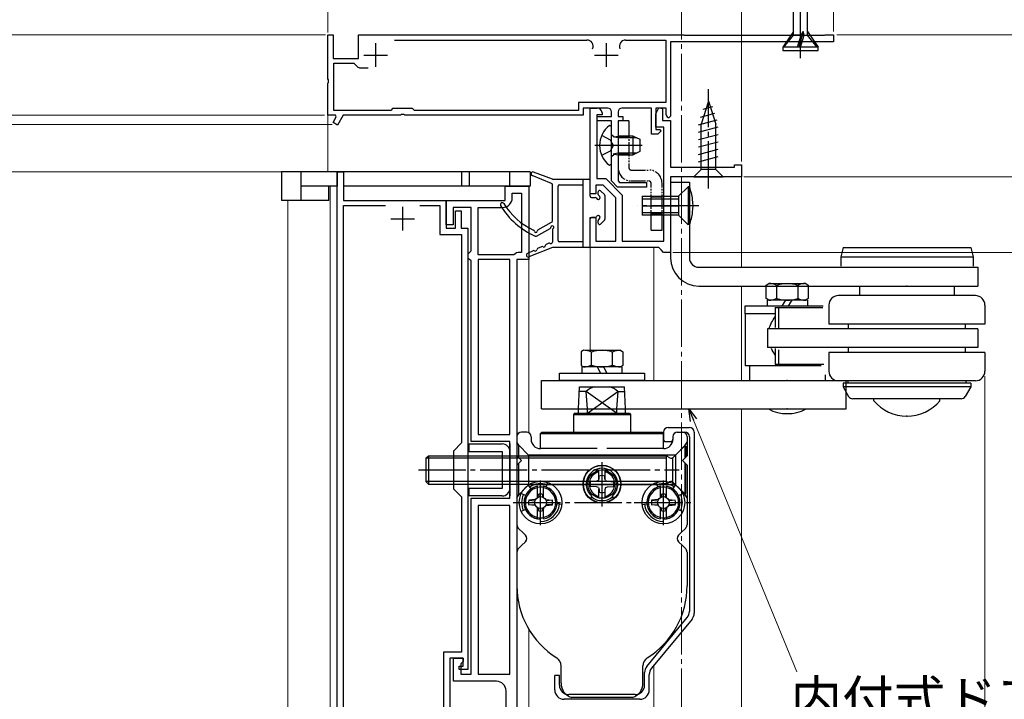
# Model space of a CAD drawing. Extents: x 105 to 1155, y 126 to 1692.
# Drawn here: x 304 to 512, y 1247 to 1391 of the extents above; entities that cross this region are included whole.
import ezdxf

# ---------------------------------------------------------------- set-up
doc = ezdxf.new("R2010")
doc.units = 0
for name, pattern in [('YCENTER_1', [13, 10, -1, 1, -1]), ('YDIVIDE_1', [15, 10, -1, 1, -1, 1, -1]), ('YHIDDEN_1', [4, 3, -1])]:
    doc.linetypes.add(name, pattern=pattern)
for name, color, linetype, lineweight in [('YKK_11', 7, 'CONTINUOUS', 30), ('YKK_12', 2, 'CONTINUOUS', 13), ('YKK_13', 4, 'CONTINUOUS', 30), ('YKK_D', 6, 'CONTINUOUS', 13)]:
    doc.layers.add(name, color=color, linetype=linetype, lineweight=lineweight)
doc.styles.add('text-b', font='txt')

msp = doc.modelspace()

# ---------------------------------------------------------------- linework, layer by layer
at = {"layer": 'YKK_11', "color": 211, "linetype": 'ByBlock', "lineweight": -2, "ltscale": 0.5}
for p, q in [((368.7, 1378.52), (368.7, 1387.86)), ((368.7, 1387.86), (369.8, 1387.86)), ((369.8, 1387.86), (369.8, 1382.86)), ((375.2, 1387.86), (444, 1387.86)), ((375.2, 1382.86), (375.2, 1387.86)), ((444, 1387.86), (444.13, 1387.81)), ((444.13, 1387.81), (444.26, 1387.76)), ((444.26, 1387.76), (473.64, 1387.76)), ((473.64, 1387.76), (473.77, 1387.81)), ((473.77, 1387.81), (473.9, 1387.86)), ((473.9, 1387.86), (475.7, 1387.86)), ((475.7, 1387.86), (475.7, 1386.36)), ((382.77, 1386.76), (423.52, 1386.76)), ((431.68, 1386.76), (440.2, 1386.76)), ((440.2, 1386.76), (440.2, 1373.56)), ((475.7, 1386.36), (441.2, 1386.36)), ((441.2, 1386.36), (441.2, 1370.66)), ((369.8, 1382.86), (375.2, 1382.86)), ((370, 1371.86), (370, 1381.86)), ((370, 1381.86), (374.2, 1381.86)), ((374.2, 1381.86), (374.91, 1381.15)), ((375.61, 1380.86), (377.2, 1380.86)), ((368.82, 1378.34), (368.7, 1378.52)), ((368.7, 1377.6), (368.82, 1377.79)), ((368.7, 1370.86), (368.7, 1377.6)), ((368.82, 1377.79), (368.82, 1378.34)), ((440.2, 1373.56), (421.7, 1373.56)), ((421.7, 1373.56), (421.7, 1371.86)), ((370.3, 1370.86), (368.7, 1370.86)), ((382, 1371.86), (370, 1371.86)), ((370.49, 1370.52), (370.3, 1370.86)), ((371.96, 1370.86), (370.74, 1368.75)), ((384.04, 1370.86), (371.96, 1370.86)), ((382.4, 1372.26), (382, 1371.86)), ((386.6, 1372.26), (382.4, 1372.26)), ((384.22, 1370.98), (384.04, 1370.86)), ((384.77, 1370.98), (384.22, 1370.98)), ((384.96, 1370.86), (384.77, 1370.98)), ((422.7, 1370.86), (384.96, 1370.86)), ((387, 1371.86), (386.6, 1372.26)), ((421.7, 1371.86), (387, 1371.86)), ((427.9, 1372.36), (422.7, 1372.36)), ((422.7, 1372.36), (422.7, 1370.86)), ((424.2, 1354.26), (424.2, 1372.36)), ((424.2, 1372.36), (425.7, 1372.36)), ((426.7, 1370.96), (425.6, 1370.96)), ((425.6, 1370.96), (425.6, 1357.46)), ((426.7, 1371.36), (426.7, 1370.96)), ((428.7, 1370.56), (428.7, 1371.56)), ((430.1, 1371.56), (430.1, 1370.56)), ((437.2, 1372.36), (430.9, 1372.36)), ((437.2, 1366.86), (437.2, 1372.36)), ((438.1, 1371.16), (438.73, 1372.44)), ((440.3, 1372.36), (438.1, 1372.36)), ((438.1, 1372.36), (438.1, 1367.86)), ((438.1, 1368.36), (438.1, 1371.16)), ((438.73, 1372.44), (439.5, 1372.26)), ((439.5, 1372.26), (439.5, 1369.76)), ((440.3, 1370.96), (440.3, 1372.36)), ((441.2, 1370.66), (440.9, 1370.36)), ((369.79, 1369.3), (370.49, 1370.52)), ((370.74, 1368.75), (369.79, 1369.3)), ((425.7, 1369.66), (425.7, 1370.56)), ((425.7, 1370.56), (428.7, 1370.56)), ((428.7, 1369.66), (425.7, 1369.66)), ((428.7, 1356.96), (428.7, 1369.66)), ((430.1, 1370.56), (431.1, 1370.56)), ((431.1, 1369.66), (430.1, 1369.66)), ((430.1, 1369.66), (430.1, 1356.98)), ((431.1, 1370.56), (431.1, 1369.66)), ((439.5, 1369.76), (441.2, 1369.76)), ((441.2, 1369.76), (441.2, 1359.86)), ((438.5, 1366.86), (437.2, 1366.86)), ((439.8, 1368.36), (438.1, 1368.36)), ((438.1, 1367.86), (438.98, 1367.86)), ((439.14, 1367.47), (438.5, 1366.86)), ((438.98, 1367.86), (439.14, 1367.47)), ((439.8, 1344.26), (439.8, 1368.36)), ((454.7, 1359.86), (454.7, 1360.36)), ((454.7, 1360.36), (456.2, 1360.36)), ((456.2, 1360.36), (456.2, 1357.86)), ((441.2, 1359.86), (454.7, 1359.86)), ((425.6, 1357.46), (427.5, 1357.46)), ((427.5, 1357.46), (431, 1353.96)), ((430, 1355.66), (428.7, 1356.96)), ((430.1, 1356.98), (430.41, 1356.66)), ((430.41, 1356.66), (436.1, 1356.66)), ((436.1, 1356.66), (436.1, 1355.66)), ((456.2, 1357.86), (441.2, 1357.86)), ((441.2, 1357.86), (441.2, 1341.86)), ((425.4, 1354.26), (424.2, 1354.26)), ((426.92, 1356.06), (425.4, 1356.06)), ((425.4, 1356.06), (425.4, 1354.26)), ((429.6, 1353.38), (426.92, 1356.06)), ((436.1, 1355.66), (430, 1355.66)), ((429.6, 1344.26), (429.6, 1353.38)), ((431, 1353.96), (431, 1344.26)), ((424.2, 1342.86), (424.2, 1349.26)), ((424.2, 1349.26), (425.4, 1349.26)), ((425.4, 1349.26), (425.4, 1344.26)), ((425.4, 1344.26), (429.6, 1344.26)), ((431, 1344.26), (439.8, 1344.26)), ((438.7, 1342.86), (424.2, 1342.86)), ((439.2, 1342.36), (438.7, 1342.86)), ((439.7, 1341.86), (439.2, 1342.36)), ((441.2, 1341.86), (439.7, 1341.86))]:
    msp.add_line(p, q, dxfattribs=at)
at = {"layer": 'YKK_11', "color": 211, "ltscale": 0.5}
for p, q in [((378.8, 1386.06), (378.8, 1381.06)), ((427.6, 1386.06), (427.6, 1381.06)), ((376.3, 1383.56), (381.3, 1383.56)), ((425.1, 1383.56), (430.1, 1383.56))]:
    msp.add_line(p, q, dxfattribs=at)
at = {"layer": 'YKK_11', "color": 211, "linetype": 'Continuous', "ltscale": 1.5}
for p, q in [((428.7, 1368.44), (428.26, 1368.65)), ((428.7, 1360.49), (428.7, 1368.44)), ((428.7, 1366.81), (429.29, 1366.32)), ((430.1, 1366.08), (429.09, 1366.32)), ((429.29, 1366.32), (430.1, 1366.46)), ((430.1, 1366.46), (430.1, 1362.46)), ((433.3, 1366.46), (430.1, 1366.46)), ((434.06, 1366.08), (430.1, 1366.08)), ((433.3, 1362.46), (433.3, 1366.46)), ((433.3, 1366.46), (434.7, 1365.76)), ((434.7, 1365.76), (434.7, 1363.16)), ((428.7, 1362.11), (429.29, 1362.61)), ((430.1, 1362.84), (429.09, 1362.6)), ((429.29, 1362.61), (430.1, 1362.46)), ((434.06, 1362.84), (430.1, 1362.84)), ((430.1, 1362.46), (433.3, 1362.46)), ((434.7, 1363.16), (433.3, 1362.46)), ((428.26, 1360.27), (428.7, 1360.49))]:
    msp.add_line(p, q, dxfattribs=at)
at = {"layer": 'YKK_11', "color": 211, "linetype": 'YHIDDEN_1', "ltscale": 1.5}
for p, q in [((428.49, 1365.61), (426.63, 1366.54)), ((429.1, 1364.46), (428.49, 1365.61)), ((428.49, 1363.32), (429.1, 1364.46)), ((426.63, 1362.39), (428.49, 1363.32))]:
    msp.add_line(p, q, dxfattribs=at)
at = {"layer": 'YKK_11', "color": 211, "linetype": 'YCENTER_1', "ltscale": 1.5}
msp.add_line((435.17, 1364.46), (425.2, 1364.46), dxfattribs=at)
at = {"layer": 'YKK_11', "linetype": 'ByBlock', "lineweight": -2, "ltscale": 0.5}
for p, q in [((370.7, 1241.16), (370.7, 1358.86)), ((370.7, 1358.86), (372, 1358.86)), ((372, 1358.86), (372, 1352.86)), ((406.2, 1352.86), (406.2, 1355.86)), ((406.2, 1355.86), (411.2, 1355.86)), ((407.7, 1353.36), (407.7, 1354.36)), ((407.7, 1354.36), (409.7, 1354.36)), ((409.7, 1354.36), (409.7, 1341.86)), ((411.2, 1355.86), (411.2, 1340.36)), ((372, 1352.86), (393.7, 1352.86)), ((393.7, 1347.66), (393.7, 1352.86)), ((393.7, 1352.86), (406.2, 1352.86)), ((393.7, 1352.86), (393.7, 1346.96)), ((372, 1236.76), (372, 1351.76)), ((372, 1351.76), (380.87, 1351.76)), ((388.13, 1351.76), (392.4, 1351.76)), ((392.4, 1351.76), (392.4, 1345.66)), ((399, 1351.36), (395.2, 1351.36)), ((395.2, 1351.36), (395.2, 1347.66)), ((395.7, 1346.96), (395.7, 1350.66)), ((395.7, 1350.66), (396.9, 1350.66)), ((396.9, 1350.66), (396.9, 1346.96)), ((399, 1342.16), (399, 1351.36)), ((400.5, 1341.36), (400.5, 1351.36)), ((400.5, 1351.36), (405.7, 1351.36)), ((392.4, 1345.66), (397, 1345.66)), ((395.2, 1347.66), (393.7, 1347.66)), ((393.7, 1346.96), (395.7, 1346.96)), ((396.9, 1346.96), (398.3, 1346.96)), ((397, 1345.66), (397, 1301.56)), ((398.3, 1346.96), (398.3, 1253.66)), ((398.4, 1341.56), (398.7, 1341.86)), ((398.4, 1340.66), (398.4, 1341.56)), ((398.7, 1341.86), (399, 1342.16)), ((409.7, 1341.86), (409.3, 1341.86)), ((398.7, 1340.36), (398.4, 1340.66)), ((399, 1340.06), (398.7, 1340.36)), ((399, 1301.86), (399, 1340.06)), ((408.05, 1341.36), (400.5, 1341.36)), ((407.2, 1340.36), (400.5, 1340.36)), ((400.5, 1340.36), (400.5, 1303.36)), ((407.2, 1303.36), (407.2, 1340.36)), ((408.7, 1340.36), (408.7, 1233.66)), ((411.2, 1340.36), (408.7, 1340.36)), ((400.5, 1303.36), (407.2, 1303.36)), ((397, 1301.56), (395.3, 1299.86)), ((395.3, 1299.86), (395.3, 1291.86)), ((407.2, 1301.86), (399, 1301.86)), ((407.2, 1289.86), (407.2, 1301.86)), ((395.3, 1291.86), (397, 1290.16)), ((397, 1290.16), (397, 1257.36)), ((399, 1252.66), (399, 1289.86)), ((399, 1289.86), (407.2, 1289.86)), ((407.2, 1288.36), (400.5, 1288.36)), ((400.5, 1288.36), (400.5, 1252.66)), ((407.2, 1252.66), (407.2, 1288.36)), ((397, 1257.36), (393.2, 1257.36)), ((393.2, 1257.36), (393.2, 1233.76)), ((397.3, 1256.06), (394.5, 1256.06)), ((394.5, 1256.06), (394.5, 1239.46)), ((395.3, 1251.16), (395.3, 1256.06)), ((395.3, 1256.06), (397.3, 1256.06)), ((396.5, 1253.66), (396.5, 1254.36)), ((396.5, 1254.36), (397.3, 1254.36)), ((397.3, 1255.36), (396.8, 1254.86)), ((396.8, 1254.86), (396.8, 1252.66)), ((397.3, 1256.06), (397.3, 1255.36)), ((397.3, 1254.36), (397.3, 1256.06)), ((398.3, 1253.66), (396.5, 1253.66)), ((396.8, 1252.66), (399, 1252.66)), ((400.5, 1252.66), (407.2, 1252.66)), ((404.4, 1251.16), (395.3, 1251.16)), ((406.4, 1234.16), (406.4, 1249.16))]:
    msp.add_line(p, q, dxfattribs=at)
at = {"layer": 'YKK_11', "ltscale": 0.5}
for p, q in [((384.5, 1351.46), (384.5, 1346.46)), ((382, 1348.96), (387, 1348.96))]:
    msp.add_line(p, q, dxfattribs=at)
at = {"layer": 'YKK_11', "color": 211, "linetype": 'ByBlock', "lineweight": -2, "ltscale": 0.5}
for centre, radius, start, end in [((423.52, 1385.46), 1.3, 335.025, 90), ((431.68, 1385.46), 1.3, 90, 204.975), ((375.61, 1381.86), 1, 225, 270), ((425.7, 1371.36), 1, 0, 90), ((427.9, 1371.56), 0.8, 0, 90), ((430.9, 1371.56), 0.8, 90, 180), ((440.9, 1370.96), 0.6, 180, 270)]:
    msp.add_arc(centre, radius, start, end, dxfattribs=at)
at = {"layer": 'YKK_11', "color": 211, "linetype": 'Continuous', "ltscale": 1.5}
msp.add_arc((431.5, 1364.46), 5.3, 127.7141, 232.2859, dxfattribs=at)
at = {"layer": 'YKK_11', "linetype": 'ByBlock', "lineweight": -2, "ltscale": 0.5}
for centre, radius, start, end in [((405.7, 1353.36), 2, 270, 360), ((409.3, 1340.06), 1.8, 90, 133.7617), ((404.4, 1249.16), 2, 0, 90)]:
    msp.add_arc(centre, radius, start, end, dxfattribs=at)
at = {"layer": 'YKK_12', "linetype": 'YCENTER_1'}
msp.add_line((443.5, 1500.86), (443.5, 804.63), dxfattribs=at)
at = {"layer": 'YKK_12'}
for p, q in [((368.7, 1358.86), (368.7, 1371.36)), ((456.22, 1359.36), (456.22, 1338.71)), ((369.2, 1241.16), (369.2, 1355.86)), ((360.2, 1241.16), (360.2, 1352.86)), ((424.2, 1344.81), (424.2, 1321.15)), ((437.7, 1342.86), (437.7, 1314.75)), ((411.2, 1303.73), (411.2, 1340.66)), ((456.22, 1334.71), (456.22, 1314.75)), ((456.22, 1308.75), (456.22, 1178.26)), ((411.2, 1239.52), (411.2, 1262.21)), ((437.7, 1239.66), (437.7, 1254.57))]:
    msp.add_line(p, q, dxfattribs=at)
at = {"layer": 'YKK_13', "linetype": 'ByBlock', "lineweight": -2, "ltscale": 0.5}
for p, q in [((468.7, 1382.91), (468.7, 1460.05)), ((467.23, 1387.75), (467.23, 1414.39)), ((470.18, 1387.75), (470.18, 1415.38)), ((467.23, 1388.57), (464.95, 1385.27)), ((465.15, 1385.27), (467.23, 1387.75)), ((468.84, 1387.75), (467.23, 1387.75)), ((468.05, 1385.27), (468.83, 1387.75)), ((469.29, 1388.57), (468.33, 1385.27)), ((468.7, 1385.27), (469.48, 1387.75)), ((468.83, 1387.75), (469.29, 1388.57)), ((469.48, 1387.75), (469.29, 1388.57)), ((469.48, 1387.75), (470.18, 1387.75)), ((470.18, 1388.57), (472.45, 1385.27)), ((472.25, 1385.27), (470.18, 1387.75)), ((464.95, 1385.27), (464.95, 1384.57)), ((472.45, 1385.27), (464.95, 1385.27)), ((472.45, 1384.57), (472.45, 1385.27)), ((464.95, 1384.57), (472.45, 1384.57))]:
    msp.add_line(p, q, dxfattribs=at)
at = {"layer": 'YKK_13', "linetype": 'YCENTER_1'}
for p, q in [((449.2, 1355.36), (449.2, 1376.36)), ((447.2, 1351.71), (434.18, 1351.71)), ((387.9, 1295.86), (442.99, 1295.86)), ((426.7, 1288.16), (426.7, 1297.53)), ((426.7, 1288.16), (426.7, 1297.53)), ((413.7, 1284.26), (413.7, 1293.64)), ((413.7, 1284.26), (413.7, 1293.64)), ((439.7, 1284.26), (439.7, 1293.64)), ((439.7, 1284.26), (439.7, 1293.64)), ((413.7, 1284.18), (413.7, 1293.56)), ((439.7, 1284.18), (439.7, 1293.56)), ((407.9, 1288.96), (434.6, 1288.96)), ((433.48, 1288.96), (446.41, 1288.96))]:
    msp.add_line(p, q, dxfattribs=at)
at = {"layer": 'YKK_13'}
for p, q in [((449.2, 1373.86), (447.65, 1368.95)), ((449.2, 1373.86), (450.75, 1368.95)), ((449.2, 1373.86), (450.75, 1368.95)), ((447.55, 1370.47), (450.59, 1371.28)), ((448.09, 1372.17), (450.14, 1372.72)), ((447.1, 1368.8), (451.04, 1369.85)), ((447.65, 1359.41), (447.65, 1368.95)), ((450.75, 1359.41), (450.75, 1368.95)), ((447.1, 1367.24), (451.3, 1368.37)), ((447.1, 1365.69), (451.3, 1366.81)), ((447.1, 1364.14), (451.3, 1365.26)), ((447.1, 1362.58), (451.3, 1363.71)), ((447.1, 1361.03), (451.3, 1362.16)), ((358.9, 1358.86), (358.9, 1352.86)), ((363, 1358.86), (358.9, 1358.86)), ((363, 1358.86), (363, 1352.86)), ((370.7, 1358.86), (363, 1358.86)), ((370.7, 1358.86), (370.7, 1355.86)), ((397, 1358.86), (370.7, 1358.86)), ((397, 1358.86), (397, 1355.86)), ((398.6, 1358.86), (397, 1358.86)), ((398.6, 1358.86), (398.6, 1355.86)), ((407.1, 1358.86), (398.6, 1358.86)), ((407.1, 1358.86), (407.1, 1355.86)), ((411.5, 1358.86), (407.1, 1358.86)), ((411.5, 1358.86), (411.5, 1355.86)), ((416.2, 1357.36), (412.23, 1358.84)), ((446.1, 1357.86), (447.65, 1359.41)), ((450.75, 1359.41), (447.65, 1359.41)), ((452.3, 1357.86), (450.75, 1359.41)), ((416.01, 1356.44), (411.94, 1358.09)), ((416.2, 1357.36), (423.9, 1357.36)), ((416.2, 1348.48), (416.2, 1356.16)), ((417.7, 1356.16), (422.7, 1356.16)), ((422.7, 1342.86), (422.7, 1357.36)), ((424.2, 1353.76), (424.2, 1357.06)), ((441.2, 1356.81), (441.2, 1340.71)), ((441.2, 1356.71), (445.2, 1356.71)), ((445.2, 1356.71), (445.2, 1340.71)), ((446.1, 1357.86), (452.3, 1357.86)), ((370.7, 1355.86), (363, 1355.86)), ((368.9, 1352.86), (368.9, 1355.86)), ((397, 1355.86), (372, 1355.86)), ((398.6, 1355.86), (397, 1355.86)), ((407.1, 1355.86), (398.6, 1355.86)), ((411.5, 1355.86), (407.1, 1355.86)), ((417.4, 1344.36), (417.4, 1355.86)), ((425.9, 1354.09), (425.9, 1354.66)), ((426.41, 1354.87), (427.21, 1354.07)), ((444.9, 1355.71), (442.9, 1353.71)), ((444.9, 1355.71), (444.9, 1347.71)), ((445.2, 1355.71), (444.9, 1355.71)), ((445.2, 1355.71), (445.2, 1347.71)), ((363, 1352.86), (358.9, 1352.86)), ((368.9, 1352.86), (363, 1352.86)), ((424.5, 1353.46), (425.27, 1353.46)), ((427.3, 1353.86), (427.3, 1348.86)), ((435.2, 1353.71), (442.9, 1353.71)), ((435.2, 1353.71), (435.2, 1349.71)), ((435.2, 1353.21), (442.9, 1353.21)), ((442.9, 1353.71), (442.9, 1349.71)), ((435.2, 1351.71), (442.9, 1351.71)), ((442.9, 1350.21), (435.2, 1350.21)), ((413.15, 1346.62), (416.04, 1348.22)), ((424.2, 1343.16), (424.2, 1348.96)), ((425.27, 1349.26), (424.5, 1349.26)), ((425.9, 1348.06), (425.9, 1348.63)), ((426.41, 1347.85), (427.21, 1348.65)), ((442.9, 1349.71), (435.2, 1349.71)), ((442.9, 1349.71), (444.9, 1347.71)), ((412.83, 1345.3), (415.75, 1346.91)), ((416.2, 1346.64), (416.2, 1344.01)), ((415.43, 1343.78), (414.87, 1343.51)), ((422.7, 1344.06), (417.7, 1344.06)), ((412.13, 1342.2), (410.93, 1341.62)), ((416.2, 1342.86), (411.25, 1340.89)), ((413.93, 1343.06), (413.07, 1342.65)), ((423.9, 1342.86), (416.2, 1342.86)), ((477.7, 1342.91), (477.2, 1340.91)), ((477.7, 1342.91), (504.7, 1342.91)), ((504.7, 1342.91), (505.2, 1340.91)), ((477.2, 1340.91), (505.2, 1340.91)), ((477.2, 1340.91), (477.2, 1338.91)), ((505.2, 1340.91), (505.2, 1338.91)), ((447.2, 1338.71), (506.2, 1338.71)), ((482.2, 1338.71), (500.2, 1338.71)), ((506.2, 1338.71), (506.2, 1334.71)), ((461.45, 1334.95), (461.99, 1335.26)), ((461.99, 1335.26), (469.55, 1335.26)), ((469.79, 1335.26), (470.32, 1334.95)), ((447.2, 1334.71), (498.2, 1334.71)), ((461.45, 1332.07), (461.45, 1334.95)), ((463.67, 1332.14), (463.67, 1334.88)), ((468.1, 1334.88), (468.1, 1332.14)), ((470.32, 1334.95), (470.32, 1332.07)), ((481.2, 1334.71), (481.2, 1332.71)), ((495.65, 1334.71), (506.2, 1334.71)), ((501.2, 1334.71), (501.2, 1332.71)), ((461.99, 1331.76), (461.45, 1332.07)), ((461.64, 1331.76), (461.64, 1331.32)), ((470.14, 1331.76), (461.64, 1331.76)), ((461.64, 1331.32), (461.64, 1330.46)), ((464.84, 1330.46), (465.33, 1331.32)), ((465.33, 1331.32), (465.59, 1331.76)), ((466.19, 1330.46), (466.68, 1331.32)), ((466.68, 1331.32), (466.94, 1331.76)), ((470.32, 1332.07), (469.79, 1331.76)), ((470.14, 1331.76), (470.14, 1331.32)), ((470.14, 1331.32), (470.14, 1330.46)), ((505.7, 1332.71), (476.67, 1332.71)), ((473.5, 1330.46), (456.89, 1330.46)), ((456.89, 1330.46), (456.89, 1328.86)), ((463.34, 1330.21), (473.39, 1330.19)), ((463.34, 1330.21), (463.34, 1325.97)), ((464.08, 1325.74), (464.08, 1330.21)), ((474.7, 1330.71), (474.7, 1326.71)), ((507.7, 1330.71), (507.7, 1326.71)), ((463.34, 1328.86), (456.89, 1328.86)), ((456.99, 1328.86), (456.99, 1317.86)), ((461.7, 1325.71), (461.7, 1321.71)), ((506.2, 1325.71), (461.7, 1325.71)), ((507.7, 1326.71), (474.7, 1326.71)), ((478.82, 1325.71), (478.82, 1326.71)), ((503.59, 1325.71), (503.59, 1326.71)), ((506.2, 1325.71), (506.2, 1321.71)), ((506.2, 1321.71), (461.7, 1321.71)), ((463.34, 1321.5), (463.34, 1318.21)), ((464.08, 1318.21), (464.08, 1321.27)), ((474.7, 1320.71), (474.7, 1316.71)), ((507.7, 1320.71), (474.7, 1320.71)), ((478.82, 1320.71), (478.82, 1321.71)), ((503.59, 1320.71), (503.59, 1321.71)), ((507.7, 1320.71), (507.7, 1316.71)), ((473.04, 1317.86), (456.99, 1317.86)), ((457.89, 1317.86), (457.89, 1314.75)), ((463.34, 1318.21), (473.62, 1318.19)), ((413.87, 1314.75), (446.2, 1314.75)), ((413.87, 1308.75), (413.87, 1314.75)), ((445.4, 1314.75), (478.39, 1314.75)), ((473.89, 1315.99), (473.89, 1314.75)), ((505.7, 1314.71), (476.77, 1314.71)), ((478.39, 1308.75), (478.39, 1314.75)), ((478.7, 1314.71), (478.7, 1314.21)), ((503.7, 1314.71), (503.7, 1314.21)), ((421.74, 1308.75), (421.94, 1313.46)), ((423.36, 1312.46), (421.9, 1312.46)), ((421.94, 1313.46), (431.46, 1313.46)), ((423.6, 1308.75), (423.36, 1312.46)), ((428.5, 1308.75), (423.36, 1312.46)), ((424.9, 1308.75), (430.04, 1312.46)), ((430.04, 1312.46), (429.8, 1308.75)), ((430.04, 1312.46), (431.5, 1312.46)), ((431.66, 1308.75), (431.46, 1313.46)), ((477.7, 1314.21), (477.7, 1313.44)), ((504.7, 1314.21), (477.7, 1314.21)), ((477.7, 1313.44), (478.87, 1311.41)), ((504.7, 1313.44), (477.7, 1313.44)), ((504.7, 1313.44), (503.53, 1311.41)), ((504.7, 1314.21), (504.7, 1313.44)), ((502.66, 1310.91), (479.74, 1310.91)), ((484.2, 1310.5), (484.2, 1310.91)), ((498.2, 1310.5), (498.2, 1310.91)), ((413.87, 1308.75), (446.2, 1308.75)), ((421.7, 1307.86), (421.74, 1308.75)), ((423.66, 1307.86), (423.6, 1308.75)), ((423.66, 1307.86), (424.9, 1308.75)), ((429.74, 1307.86), (428.5, 1308.75)), ((429.8, 1308.75), (429.74, 1307.86)), ((431.7, 1307.86), (431.66, 1308.75)), ((445.4, 1308.75), (478.39, 1308.75)), ((420.85, 1307.86), (420.7, 1307.6)), ((420.7, 1307.6), (420.7, 1303.86)), ((420.7, 1307.6), (432.7, 1307.6)), ((420.85, 1307.86), (432.55, 1307.86)), ((432.55, 1307.86), (432.7, 1307.6)), ((432.7, 1307.6), (432.7, 1303.86)), ((440.7, 1304.86), (445.2, 1304.86)), ((408.7, 1302.86), (408.7, 1296.86)), ((410.78, 1303.86), (409.7, 1303.86)), ((411.7, 1302.86), (411.7, 1302.36)), ((413.7, 1303.56), (414, 1303.86)), ((413.7, 1303.56), (439.7, 1303.56)), ((413.7, 1300.36), (413.7, 1303.56)), ((414, 1303.86), (439.4, 1303.86)), ((439.4, 1303.86), (439.7, 1303.56)), ((439.7, 1303.86), (439.7, 1302.29)), ((439.7, 1300.36), (439.7, 1303.56)), ((439.7, 1302.29), (439.95, 1301.86)), ((441.45, 1301.86), (441.7, 1302.29)), ((441.7, 1302.86), (441.7, 1302.36)), ((441.7, 1302.86), (441.7, 1302.29)), ((442.62, 1303.86), (443.7, 1303.86)), ((442.7, 1303.86), (442.67, 1303.86)), ((442.7, 1303.86), (442.68, 1303.86)), ((442.7, 1303.86), (444.2, 1303.86)), ((444.7, 1302.86), (444.7, 1298.86)), ((445.2, 1302.86), (445.2, 1265.94)), ((446.2, 1303.86), (446.2, 1265.58)), ((398.5, 1301.36), (405.6, 1301.36)), ((398.5, 1301.36), (398.5, 1299.76)), ((407.2, 1301.36), (407.2, 1290.36)), ((409.08, 1301.11), (408.7, 1301.76)), ((409.08, 1301.11), (411.18, 1299.01)), ((409.08, 1298.49), (409.08, 1301.11)), ((425.7, 1300.36), (413.7, 1300.36)), ((439.7, 1300.36), (427.7, 1300.36)), ((439.95, 1301.86), (441.45, 1301.86)), ((444.15, 1300.86), (441.78, 1298.49)), ((444.32, 1301.11), (442.22, 1299.01)), ((444.15, 1300.86), (444.45, 1300.86)), ((444.32, 1301.11), (444.7, 1301.76)), ((444.32, 1298.49), (444.32, 1301.11)), ((444.45, 1300.86), (444.45, 1298.61)), ((389.45, 1298.32), (389.99, 1298.86)), ((389.45, 1298.32), (389.45, 1293.4)), ((408.7, 1298.32), (389.45, 1298.32)), ((389.99, 1298.86), (408.7, 1298.86)), ((389.99, 1298.86), (389.99, 1292.86)), ((398.5, 1299.76), (405.6, 1299.76)), ((405.6, 1299.76), (405.6, 1291.96)), ((407.2, 1299.76), (407.2, 1291.96)), ((408.7, 1298.86), (440.26, 1298.86)), ((408.7, 1298.86), (409.7, 1297.86)), ((440.26, 1298.32), (408.7, 1298.32)), ((408.7, 1296.86), (409.7, 1297.86)), ((411.18, 1299.01), (411.18, 1292.71)), ((442.22, 1299.01), (411.18, 1299.01)), ((440.02, 1298.86), (440.26, 1298.86)), ((441.06, 1298.4), (440.26, 1298.86)), ((440.26, 1298.86), (440.26, 1292.86)), ((441.61, 1298.32), (441.61, 1293.4)), ((442.22, 1299.01), (442.22, 1292.71)), ((444.7, 1298.86), (443.7, 1297.86)), ((444.7, 1296.86), (443.7, 1297.86)), ((408.7, 1296.86), (408.7, 1284.28)), ((409.08, 1290.61), (409.08, 1297.24)), ((426.05, 1293.93), (426.05, 1295.79)), ((427.35, 1293.93), (427.35, 1295.79)), ((444.32, 1290.61), (444.32, 1297.24)), ((444.45, 1290.86), (444.45, 1297.11)), ((444.7, 1296.86), (444.7, 1284.28)), ((425.96, 1293.6), (425.51, 1293.48)), ((425.96, 1293.6), (426.08, 1294.05)), ((426.08, 1294.05), (426.13, 1294.57)), ((427.31, 1294.05), (427.27, 1294.57)), ((427.44, 1293.6), (427.31, 1294.05)), ((427.44, 1293.6), (427.89, 1293.48)), ((389.45, 1293.4), (389.99, 1292.86)), ((408.7, 1293.4), (389.45, 1293.4)), ((389.99, 1292.86), (408.7, 1292.86)), ((405.6, 1291.96), (398.5, 1291.96)), ((398.5, 1291.96), (398.5, 1290.36)), ((440.26, 1293.4), (408.7, 1293.4)), ((408.7, 1292.86), (440.26, 1292.86)), ((409.08, 1290.61), (411.18, 1292.71)), ((411.69, 1291.83), (411.12, 1292.65)), ((442.22, 1292.71), (411.18, 1292.71)), ((413.05, 1290.03), (413.05, 1292.4)), ((414.35, 1290.03), (414.35, 1292.4)), ((414.9, 1292.25), (415.24, 1293.19)), ((421.8, 1292.86), (432.23, 1292.86)), ((425.51, 1293.48), (424.2, 1293.36)), ((425.51, 1292.25), (424.2, 1292.36)), ((425.96, 1292.13), (425.51, 1292.25)), ((425.96, 1292.13), (426.08, 1291.67)), ((426.05, 1289.93), (426.05, 1291.79)), ((426.08, 1291.67), (426.13, 1291.15)), ((427.31, 1291.67), (427.27, 1291.15)), ((427.44, 1292.13), (427.31, 1291.67)), ((427.35, 1289.93), (427.35, 1291.79)), ((427.44, 1292.13), (427.89, 1292.25)), ((427.89, 1293.48), (429.2, 1293.36)), ((427.89, 1292.25), (429.2, 1292.36)), ((438.5, 1292.25), (438.16, 1293.19)), ((439.05, 1290.03), (439.05, 1292.4)), ((441.06, 1293.32), (440.26, 1292.86)), ((440.35, 1290.03), (440.35, 1292.4)), ((441.71, 1291.83), (442.28, 1292.65)), ((444.15, 1290.86), (441.78, 1293.23)), ((444.32, 1290.61), (442.22, 1292.71)), ((405.6, 1290.36), (398.5, 1290.36)), ((408.7, 1289.96), (409.08, 1290.61)), ((410.53, 1290.44), (409.62, 1290.87)), ((412.51, 1289.58), (411.2, 1289.46)), ((411.2, 1289.46), (412.51, 1289.35)), ((412.63, 1289.61), (412.51, 1289.58)), ((412.56, 1289.48), (412.51, 1289.58)), ((413.05, 1290.03), (413.08, 1290.15)), ((413.08, 1290.15), (413.13, 1290.67)), ((413.18, 1290.1), (413.08, 1290.15)), ((413.26, 1290.71), (413.31, 1290.15)), ((414.13, 1290.71), (414.08, 1290.15)), ((414.22, 1290.1), (414.31, 1290.15)), ((414.31, 1290.15), (414.27, 1290.67)), ((414.34, 1290.03), (414.31, 1290.15)), ((414.77, 1289.61), (414.89, 1289.58)), ((414.84, 1289.48), (414.89, 1289.58)), ((414.89, 1289.58), (416.2, 1289.46)), ((416.2, 1289.46), (414.89, 1289.35)), ((424.58, 1290.27), (424.2, 1289.81)), ((428.82, 1290.27), (429.2, 1289.81)), ((438.51, 1289.58), (437.2, 1289.46)), ((437.2, 1289.46), (438.51, 1289.35)), ((438.63, 1289.61), (438.51, 1289.58)), ((438.56, 1289.48), (438.51, 1289.58)), ((439.06, 1290.03), (439.09, 1290.15)), ((439.09, 1290.15), (439.13, 1290.67)), ((439.18, 1290.1), (439.09, 1290.15)), ((439.27, 1290.71), (439.32, 1290.15)), ((440.14, 1290.71), (440.09, 1290.15)), ((440.22, 1290.1), (440.32, 1290.15)), ((440.32, 1290.15), (440.27, 1290.67)), ((440.35, 1290.03), (440.32, 1290.15)), ((440.77, 1289.61), (440.89, 1289.58)), ((440.84, 1289.48), (440.89, 1289.58)), ((440.89, 1289.58), (442.2, 1289.46)), ((442.2, 1289.46), (440.89, 1289.35)), ((442.87, 1290.44), (443.78, 1290.87)), ((444.15, 1290.86), (444.45, 1290.86)), ((444.7, 1289.96), (444.32, 1290.61)), ((410.53, 1287.48), (409.62, 1287.06)), ((411.2, 1288.46), (412.51, 1288.58)), ((412.51, 1288.35), (411.2, 1288.46)), ((412.56, 1288.45), (412.51, 1288.35)), ((412.63, 1288.32), (412.51, 1288.35)), ((413.05, 1285.52), (413.05, 1287.9)), ((413.05, 1287.89), (413.08, 1287.78)), ((413.18, 1287.83), (413.08, 1287.78)), ((413.08, 1287.78), (413.13, 1287.26)), ((413.26, 1287.22), (413.31, 1287.77)), ((414.13, 1287.22), (414.08, 1287.77)), ((414.22, 1287.83), (414.31, 1287.78)), ((414.31, 1287.78), (414.27, 1287.26)), ((414.34, 1287.89), (414.31, 1287.78)), ((414.35, 1285.52), (414.35, 1287.9)), ((414.77, 1288.32), (414.89, 1288.35)), ((414.84, 1288.45), (414.89, 1288.35)), ((416.2, 1288.46), (414.89, 1288.58)), ((414.89, 1288.35), (416.2, 1288.46)), ((418.18, 1288.57), (417.18, 1288.66)), ((435.22, 1288.57), (436.21, 1288.66)), ((437.2, 1288.46), (438.51, 1288.58)), ((438.51, 1288.35), (437.2, 1288.46)), ((438.56, 1288.45), (438.51, 1288.35)), ((438.63, 1288.32), (438.51, 1288.35)), ((439.05, 1285.52), (439.05, 1287.9)), ((439.06, 1287.89), (439.09, 1287.78)), ((439.18, 1287.83), (439.09, 1287.78)), ((439.09, 1287.78), (439.13, 1287.26)), ((439.27, 1287.22), (439.32, 1287.77)), ((440.14, 1287.22), (440.09, 1287.77)), ((440.22, 1287.83), (440.32, 1287.78)), ((440.32, 1287.78), (440.27, 1287.26)), ((440.35, 1287.89), (440.32, 1287.78)), ((440.35, 1285.52), (440.35, 1287.9)), ((440.77, 1288.32), (440.89, 1288.35)), ((440.84, 1288.45), (440.89, 1288.35)), ((442.2, 1288.46), (440.89, 1288.58)), ((440.89, 1288.35), (442.2, 1288.46)), ((442.87, 1287.48), (443.78, 1287.06)), ((413.7, 1284.46), (413.7, 1285.46)), ((439.7, 1284.46), (439.7, 1285.46)), ((408.99, 1283.57), (410.02, 1282.54)), ((444.41, 1283.57), (443.38, 1282.54)), ((410.02, 1282.54), (410.49, 1282.07)), ((443.38, 1282.54), (442.91, 1282.07)), ((408.99, 1279.15), (409.7, 1279.86)), ((409.7, 1279.86), (410.49, 1280.65)), ((443.7, 1279.86), (442.91, 1280.65)), ((444.41, 1279.15), (443.7, 1279.86)), ((408.7, 1278.45), (408.7, 1271.36)), ((444.7, 1278.45), (444.7, 1271.36)), ((436.16, 1254.28), (444.74, 1264.67)), ((445.74, 1264.3), (437.16, 1253.92)), ((418.05, 1250.76), (418.05, 1254.43)), ((435.35, 1250.76), (435.35, 1254.43)), ((417.7, 1252.36), (416.7, 1252.36)), ((416.7, 1249.36), (416.7, 1252.36)), ((417.7, 1250.36), (417.7, 1252.36)), ((435.7, 1250.36), (435.7, 1253)), ((436.7, 1249.36), (436.7, 1252.64)), ((433.7, 1248.36), (419.7, 1248.36)), ((433.16, 1247.76), (420.24, 1247.76)), ((432.2, 1248.36), (421.2, 1248.36)), ((434.7, 1247.36), (418.7, 1247.36))]:
    msp.add_line(p, q, dxfattribs=at)
at = {"layer": 'YKK_13', "linetype": 'YDIVIDE_1', "ltscale": 0.3}
for p, q in [((432.4, 1369.66), (430.1, 1369.66)), ((430.1, 1369.66), (430.1, 1359.76)), ((432.4, 1369.66), (432.4, 1359.76)), ((430.1, 1366.46), (432.4, 1366.46)), ((432.4, 1366.21), (430.1, 1366.21)), ((432.4, 1362.71), (430.1, 1362.71)), ((430.1, 1362.46), (432.4, 1362.46)), ((432.9, 1359.26), (436.6, 1359.26)), ((432.9, 1356.96), (436.6, 1356.96)), ((437.1, 1346.56), (437.1, 1356.46)), ((439.4, 1346.56), (439.4, 1356.46)), ((437.1, 1353.76), (439.4, 1353.76)), ((439.4, 1353.51), (437.1, 1353.51)), ((439.4, 1350.01), (437.1, 1350.01)), ((437.1, 1349.76), (439.4, 1349.76)), ((437.1, 1346.56), (439.4, 1346.56))]:
    msp.add_line(p, q, dxfattribs=at)
at = {"layer": 'YKK_13', "linetype": 'YDIVIDE_1'}
for p, q in [((437.1, 1353.76), (439.4, 1353.76)), ((439.4, 1353.51), (437.1, 1353.51)), ((439.4, 1350.01), (437.1, 1350.01)), ((437.1, 1349.76), (439.4, 1349.76))]:
    msp.add_line(p, q, dxfattribs=at)
at = {"layer": 'YKK_13', "linetype": 'Continuous'}
for p, q in [((422.8, 1321.15), (422.27, 1320.84)), ((422.27, 1320.84), (422.27, 1317.96)), ((423.04, 1321.15), (430.6, 1321.15)), ((424.48, 1318.03), (424.48, 1320.77)), ((428.92, 1318.03), (428.92, 1320.77)), ((430.6, 1321.15), (431.14, 1320.84)), ((431.14, 1320.84), (431.14, 1317.96)), ((422.27, 1317.96), (422.8, 1317.65)), ((430.95, 1317.65), (422.45, 1317.65)), ((422.45, 1317.65), (422.45, 1316.35)), ((425.65, 1317.65), (426.4, 1316.35)), ((427, 1317.65), (427.75, 1316.35)), ((431.14, 1317.96), (430.6, 1317.65)), ((430.95, 1316.35), (430.95, 1317.65)), ((417.7, 1316.35), (435.7, 1316.35)), ((417.7, 1314.75), (417.7, 1316.35)), ((435.7, 1314.75), (417.7, 1314.75)), ((435.7, 1316.35), (435.7, 1314.75))]:
    msp.add_line(p, q, dxfattribs=at)
at = {"layer": 'YKK_13'}
for centre, radius in [((426.7, 1292.86), 4), ((426.7, 1292.86), 4), ((426.7, 1292.86), 3.95), ((426.7, 1292.86), 3), ((413.7, 1288.96), 4.5), ((413.7, 1288.96), 4.5), ((439.7, 1288.96), 4.5), ((413.7, 1288.96), 1.25), ((439.7, 1288.96), 1.25)]:
    msp.add_circle(centre, radius, dxfattribs=at)
for centre, radius, start, end in [((412.09, 1358.46), 0.4, 69.616, 247.9012), ((415.9, 1356.16), 0.3, 0, 67.9012), ((417.7, 1355.86), 0.3, 90, 180), ((423.9, 1357.06), 0.3, 0, 90), ((426.2, 1354.66), 0.3, 45, 180), ((426.2, 1354.09), 0.3, 180, 244.6231), ((427, 1353.86), 0.3, 0, 45), ((434.13, 1351.46), 11.86, 7.8137, 21.0096), ((405.6, 1351.96), 0.4, 30.783, 210.7423), ((417.97, 1359.33), 14, 210.783, 245.7778), ((424.5, 1353.76), 0.3, 180, 270), ((425.27, 1353.16), 0.3, 25.3769, 90), ((425.9, 1353.46), 0.4, 205.3769, 64.6231), ((435.87, 1351.71), 10.1, 352.2553, 7.7425), ((419.01, 1359.94), 16, 210.7423, 246.2628), ((434.13, 1351.96), 11.86, 338.9898, 352.1843), ((415.9, 1348.48), 0.3, 298.917, 0), ((424.5, 1348.96), 0.3, 90, 180), ((425.27, 1349.56), 0.3, 270, 334.6231), ((425.9, 1349.26), 0.4, 295.3769, 154.6231), ((426.2, 1348.63), 0.3, 115.3769, 180), ((426.2, 1348.06), 0.3, 180, 315), ((427, 1348.86), 0.3, 315, 0), ((412.1, 1346.29), 0.3, 6.8243, 65.7778), ((412.7, 1346.36), 0.3, 186.8243, 359.7798), ((413.3, 1346.36), 0.3, 118.917, 179.7798), ((415.6, 1347.17), 0.3, 298.917, 358.917), ((416.2, 1347.16), 0.3, 300, 178.917), ((416.5, 1346.64), 0.3, 120, 180), ((412.69, 1345.56), 0.3, 246.2628, 298.917), ((415.56, 1343.51), 0.3, 55.6403, 115.6403), ((415.9, 1344.01), 0.3, 235.6403, 0), ((417.7, 1344.36), 0.3, 180, 270), ((411.1, 1341.26), 0.4, 115.6403, 291.7097), ((412.26, 1341.93), 0.3, 55.6403, 115.6403), ((412.6, 1342.43), 0.3, 235.6403, 355.6403), ((413.2, 1342.38), 0.3, 115.6403, 175.6403), ((414.06, 1342.79), 0.3, 55.6403, 115.6403), ((414.4, 1343.29), 0.3, 235.6403, 355.6403), ((415, 1343.24), 0.3, 115.6403, 175.6403), ((423.9, 1343.16), 0.3, 270, 0), ((447.2, 1340.71), 6, 180, 270), ((447.2, 1340.71), 2, 180, 270), ((462.11, 1331.86), 3.4, 62.6611, 92.04), ((465.89, 1328.56), 6.7, 70.6723, 109.3277), ((469.67, 1331.86), 3.4, 87.96, 117.3389), ((462.11, 1335.16), 3.4, 267.96, 297.339), ((465.89, 1338.46), 6.7, 250.6723, 289.3277), ((469.67, 1335.16), 3.4, 242.6611, 272.04), ((476.7, 1330.71), 2, 89.9998, 179.9997), ((505.7, 1330.71), 2, 0.0002, 90.0001), ((476.7, 1316.71), 2, 179.9998, 269.9998), ((505.7, 1316.71), 2, 270.0002, 0.0001), ((426.7, 1308.57), 5.13, 107.5341, 130.6707), ((426.7, 1308.57), 5.13, 49.3293, 72.4659), ((479.74, 1311.91), 1, 210, 270), ((491.2, 1316.31), 9.1, 219.7151, 320.2849), ((502.66, 1311.91), 1, 270, 330), ((465.89, 1316.26), 8.5, 242.0737, 297.9263), ((440.7, 1303.86), 1, 90, 180), ((445.2, 1303.86), 1, 0, 90), ((409.7, 1302.86), 1, 90, 180), ((410.7, 1302.86), 1, 0, 90), ((413.7, 1302.36), 2, 180, 270), ((439.7, 1302.36), 2, 270, 0), ((442.7, 1302.86), 1, 90, 180), ((442.7, 1302.86), 1, 90, 180), ((443.7, 1302.86), 1, 0, 90), ((444.2, 1302.86), 1, 0, 90), ((405.6, 1299.76), 1.6, 0, 90), ((441.36, 1298.92), 0.6, 240, 315), ((426.7, 1292.86), 3.35, 309.3141, 230.6859), ((426.7, 1292.86), 2.7, 103.9303, 256.0697), ((426.7, 1292.86), 1.8, 71.5596, 108.4404), ((426.7, 1292.86), 2.7, 283.9303, 76.0697), ((405.6, 1291.96), 1.6, 270, 0), ((413.7, 1288.96), 3.5, 100.7028, 259.2972), ((413.7, 1288.96), 3.2, 101.7198, 258.2802), ((413.7, 1288.96), 3.5, 115, 145), ((413.7, 1288.96), 4, 70, 125), ((413.7, 1288.96), 3.25, 78.463, 101.537), ((413.7, 1288.96), 3.5, 280.7028, 79.2972), ((413.7, 1288.96), 3.2, 281.7198, 78.2802), ((413.7, 1288.96), 3.5, 345, 60), ((426.7, 1292.86), 2.55, 168.6923, 191.3077), ((426.7, 1292.86), 2.55, 348.6923, 11.3077), ((439.7, 1288.96), 3.5, 100.7028, 259.2972), ((439.7, 1288.96), 3.5, 120, 195), ((439.7, 1288.96), 3.2, 101.7198, 258.2802), ((439.7, 1288.96), 4, 55, 110), ((439.7, 1288.96), 3.25, 78.463, 101.537), ((439.7, 1288.96), 3.5, 280.7028, 79.2972), ((439.7, 1288.96), 3.2, 281.7198, 78.2802), ((441.36, 1292.8), 0.6, 45, 120), ((439.7, 1288.96), 3.5, 35, 65), ((413.7, 1288.96), 4, 155, 205), ((413.7, 1288.96), 2.55, 168.6923, 191.3077), ((413.7, 1288.96), 1.8, 71.5596, 108.4404), ((413.7, 1288.96), 2.55, 348.6923, 11.3077), ((426.7, 1292.86), 3.5, 230.6859, 309.3141), ((426.7, 1292.86), 1.8, 251.5596, 288.4404), ((439.7, 1288.96), 2.55, 168.6923, 191.3077), ((439.7, 1288.96), 1.8, 71.5596, 108.4404), ((439.7, 1288.96), 2.55, 348.6923, 11.3077), ((439.7, 1288.96), 4, 335, 25), ((413.7, 1288.96), 3.5, 195, 270), ((413.7, 1288.96), 4, 270, 355), ((439.7, 1288.96), 4, 185, 270), ((439.7, 1288.96), 3.5, 270, 345), ((413.7, 1288.96), 3.25, 258.463, 281.537), ((413.7, 1288.96), 1.8, 251.5596, 288.4404), ((439.7, 1288.96), 3.25, 258.463, 281.537), ((439.7, 1288.96), 1.8, 251.5596, 288.4404), ((409.7, 1284.28), 1, 180, 225), ((443.7, 1284.28), 1, 315, 0), ((409.79, 1281.36), 1, 315, 45), ((443.61, 1281.36), 1, 135, 225), ((409.7, 1278.45), 1, 135, 180), ((443.7, 1278.45), 1, 0, 45), ((426.7, 1271.36), 18, 180, 237.8255), ((426.7, 1271.36), 18, 302.1745, 0), ((443.2, 1265.94), 2, 320.4317, 0), ((444.2, 1265.58), 2, 320.4317, 0), ((416.05, 1254.43), 2, 0, 57.8255), ((437.35, 1254.43), 2, 122.1745, 180), ((437.7, 1253), 2, 140.4317, 180), ((438.7, 1252.64), 2, 140.4317, 180), ((419.7, 1250.36), 2, 180, 270), ((421.2, 1250.76), 3.15, 180, 252.2472), ((432.2, 1250.76), 3.15, 287.7528, 0), ((433.7, 1250.36), 2, 270, 0), ((418.7, 1249.36), 2, 180, 270), ((434.7, 1249.36), 2, 270, 0)]:
    msp.add_arc(centre, radius, start, end, dxfattribs=at)
at = {"layer": 'YKK_13', "linetype": 'YDIVIDE_1', "ltscale": 0.3}
for centre, radius, start, end in [((432.9, 1359.76), 2.8, 180, 270), ((432.9, 1359.76), 0.5, 180, 270), ((436.6, 1356.46), 2.8, 0, 90), ((436.6, 1356.46), 0.5, 0, 90)]:
    msp.add_arc(centre, radius, start, end, dxfattribs=at)
at = {"layer": 'YKK_13', "linetype": 'Continuous'}
for centre, radius, start, end in [((422.92, 1317.75), 3.4, 62.6611, 92.0401), ((426.7, 1314.45), 6.7, 70.6723, 109.3277), ((430.48, 1317.75), 3.4, 87.96, 117.3389), ((422.92, 1321.05), 3.4, 267.96, 297.3389), ((426.7, 1324.35), 6.7, 250.6724, 289.3276), ((430.48, 1321.05), 3.4, 242.661, 272.04)]:
    msp.add_arc(centre, radius, start, end, dxfattribs=at)
at = {"layer": 'YKK_13'}
for points in [[(462.05, 1325.68), (462.31, 1326.59), (462.77, 1327.46), (463.34, 1328.21)], [(463.34, 1320.21), (463.03, 1320.62), (462.76, 1321.06), (462.53, 1321.51)]]:
    msp.add_open_spline(points, degree=3, dxfattribs=at)
for p in [(441.2, 1351.71), (445.2, 1351.71), (491.2, 1334.71), (491.2, 1334.71), (491.2, 1334.71), (463.34, 1328.21), (463.34, 1320.21), (426.7, 1314.75), (465.89, 1314.75), (465.89, 1308.75), (491.2, 1307.21), (408.7, 1295.86)]:
    msp.add_point(p, dxfattribs=at)
at = {"layer": 'YKK_D'}
for p, q in [((456.2, 1361.06), (456.2, 1448.86)), ((368.7, 1388.36), (368.7, 1428.86)), ((475.7, 1388.56), (475.7, 1428.86)), ((368.2, 1387.86), (263.9, 1387.86)), ((355.7, 1370.86), (243.9, 1370.86)), ((368, 1370.86), (263.9, 1370.86)), ((368, 1370.86), (263.9, 1370.86)), ((369.63, 1368.86), (263.9, 1368.86)), ((370, 1358.86), (243.9, 1358.86)), ((370, 1358.86), (263.9, 1358.86)), ((456.7, 1357.86), (606.5, 1357.86)), ((441.7, 1341.86), (606.5, 1341.86)), ((441.7, 1341.86), (606.5, 1341.86)), ((507.7, 1315.71), (507.7, 1192.16)), ((446.07, 1306.39), (467.9, 1253.18))]:
    msp.add_line(p, q, dxfattribs=at)
at = {"layer": 'YKK_D', "ltscale": 1.5}
for p, q in [((476.4, 1387.86), (646.5, 1387.86)), ((370, 1358.86), (243.9, 1358.86))]:
    msp.add_line(p, q, dxfattribs=at)
at = {"layer": 'YKK_D', "linetype": 'ByBlock', "lineweight": -2}
for p, q in [((445.43, 1306.13), (445.1, 1308.75)), ((445.1, 1308.75), (446.7, 1306.65)), ((445.1, 1308.75), (446.07, 1306.39))]:
    msp.add_line(p, q, dxfattribs=at)

# ---------------------------------------------------------------- texts
at = {"layer": 'YKK_D', "style": 'text-b'}
msp.add_text('内付式ドアクローザー', height=8, dxfattribs=at).set_placement((466.59, 1243.36))

doc.saveas('drawing.dxf')
